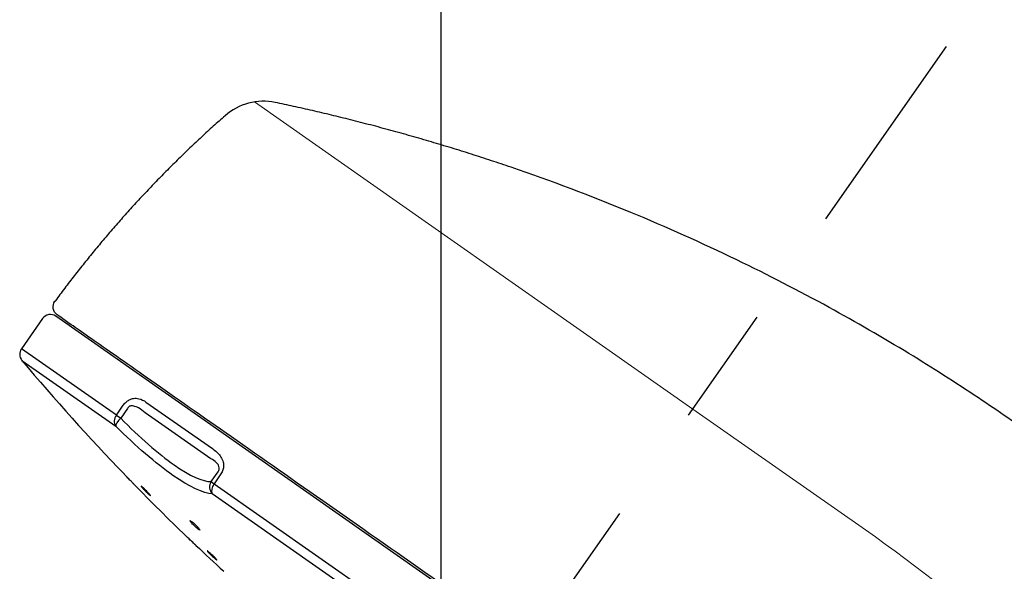
# Model space of a CAD drawing. Extents: x -1050 to 1050, y -742 to 742.
# Drawn here: x 255 to 306, y 329 to 357 of the extents above; entities that cross this region are included whole.
import ezdxf

# ---------------------------------------------------------------- set-up
doc = ezdxf.new("R2010")
doc.units = 0
doc.header["$LTSCALE"] = 25
doc.linetypes.add('CENTER', pattern=[2, 1.25, -0.25, 0.25, -0.25])
doc.layers.get('0').update_dxf_attribs({"linetype": 'CONTINUOUS'})
doc.layers.get('DEFPOINTS').update_dxf_attribs({"linetype": 'CONTINUOUS'})
doc.layers.add('201614・201415', color=7, linetype='CONTINUOUS')
doc.layers.add('BALN', color=7, linetype='CONTINUOUS')
doc.styles.add('BIGFONT', font='ROMANS.shx', dxfattribs={"width": 0.833, "bigfont": 'bigfont.shx'})
doc.dimstyles.new('ITM', dxfattribs={"dimscale": 5, "dimtxt": 3, "dimasz": 1.5, "dimexe": 2, "dimexo": 0, "dimgap": 0.6, "dimtad": 3, "dimdec": 3, "dimdsep": 46, "dimtxsty": 'BIGFONT', "dimblk": 'OPEN', "dimblk1": 'OPEN', "dimblk2": 'OPEN', "dimcen": 0, "dimclrd": 4, "dimclre": 4, "dimclrt": 256, "dimadec": 3, "dimazin": 2, "dimtp": 495, "dimtfac": 1, "dimtdec": 3, "dimtmove": 0, "dimatfit": 3, "dimldrblk": 'OPEN', "dimfxl": 1, "dimarcsym": 0})

# ---------------------------------------------------------------- blocks, each defined once
blk = doc.blocks.new('_OPEN')
at = {"color": 0, "linetype": 'ByBlock'}
for p, q in [((-1, 0.1667), (0, 0)), ((0, 0), (-1, -0.1667)), ((0, 0), (-1, 0))]:
    blk.add_line(p, q, dxfattribs=at)
blk = doc.blocks.new('*D12')
at = {"layer": 'BALN', "color": 4, "lineweight": -2, "transparency": 16777216}
for p, q in [((276.812, 318.38), (276.812, 412.91)), ((418.527, 369.509), (418.527, 412.91)), ((284.312, 402.91), (411.027, 402.91))]:
    blk.add_line(p, q, dxfattribs=at)
at = {"layer": 'DEFPOINTS', "color": 0}
for p in [(418.527, 402.91), (418.527, 369.509), (276.812, 318.38)]:
    blk.add_point(p, dxfattribs=at)
at = {"layer": 'BALN', "color": 4, "lineweight": -2, "transparency": 16777216, "xscale": 7.5, "yscale": 7.5, "zscale": 7.5, "rotation": 180}
blk.add_blockref('_OPEN', (276.812, 402.91), dxfattribs=at)
at = {"layer": 'BALN', "color": 4, "lineweight": -2, "transparency": 16777216, "xscale": 7.5, "yscale": 7.5, "zscale": 7.5}
blk.add_blockref('_OPEN', (418.527, 402.91), dxfattribs=at)
at = {"layer": 'BALN', "transparency": 16777216, "insert": (343.935, 413.41), "char_height": 15, "attachment_point": 5, "style": 'BIGFONT'}
blk.add_mtext('（142）', dxfattribs=at)

msp = doc.modelspace()

# ---------------------------------------------------------------- linework, layer by layer
at = {"layer": '201614・201415', "color": 3, "linetype": 'CENTER'}
msp.add_line((268.20817197, 306.09250941), (303.18172029, 356.03991273), dxfattribs=at)
at = {"layer": '201614・201415', "color": 3, "lineweight": 15}
for p, q in [((267.06814058, 353.15812835), (289.94662925, 337.13843812)), ((289.94662925, 337.13843812), (298.95730174, 330.82909732))]:
    msp.add_line(p, q, dxfattribs=at)
at = {"layer": '201614・201415', "color": 2}
for p, q in [((256.01469898, 341.85374811), (254.91509896, 340.28335654)), ((281.28562516, 324.76924239), (256.71106386, 341.97653546)), ((259.8676912, 336.81551412), (254.91509896, 340.28335654)), ((254.94157015, 339.675273), (259.83400604, 336.24955251)), ((259.8676912, 336.81551412), (260.22808194, 337.33020544)), ((260.4548047, 337.17145246), (260.09441396, 336.65676114)), ((261.41300543, 337.50374945), (264.88730671, 335.07101751)), ((259.8676912, 336.81551412), (260.09441396, 336.65676114)), ((264.80217603, 334.54160091), (261.36989455, 336.94491027)), ((264.81593413, 333.35071713), (265.17632487, 333.86540845)), ((265.32830738, 333.75898915), (264.96791663, 333.24429783)), ((264.81593413, 333.35071713), (264.96791663, 333.24429783)), ((264.96791663, 333.24429783), (294.83055722, 312.33425178)), ((294.37219784, 312.06565026), (264.87228191, 332.72171377))]:
    msp.add_line(p, q, dxfattribs=at)
at = {"layer": '201614・201415', "color": 2, "extrusion": (-8.01203e-06, 5.61008e-06, -1)}
msp.add_arc((-257.06641498, 342.46018047, -0.00204553), 0.5, 304.999995686, 36.732090485, dxfattribs=at)
at = {"layer": '201614・201415', "color": 2}
for centre, radius, start, end in [((256.42427561, 341.56695946), 0.5, 54.99999775, 145), ((255.32467499, 339.99656832), 0.5, 145, 219.985269971), ((344.05175482, 414.40856536), 116.3, 219.985269972, 223.9237029183), ((344.05175482, 414.40856536), 116.3, 224.2673444786, 226.1733502725), ((344.05175482, 414.40856536), 116.3, 226.5166534231, 227.4925618118)]:
    msp.add_arc(centre, radius, start, end, dxfattribs=at)
at = {"layer": '201614・201415', "color": 3, "lineweight": 15}
msp.add_arc((253.07118683, 265.29693378), 80, 26.074201843, 55, dxfattribs=at)
at = {"layer": '201614・201415', "color": 2}
for centre, major_axis, ratio, start_param, end_param in [((267.53732238, 350.19504412), (-0.39541622, -2.97382683), 0.9999998076, 3.0667996545, 4.0011537817), ((260.19607719, 336.58557578), (-0.28678822, -0.40957602), 0.8017705375, 4.7123889804, 6.0211288319), ((260.19607719, 336.58557578), (-0.35274752, -0.35435743), 0.2447639573, 4.7549473892, 6.1228146624), ((265.21269237, 333.07290401), (-0.00719012, -0.4999483), 0.9552334128, 4.1370040101, 5.5048712832), ((265.21269237, 333.07290401), (-0.28678822, -0.40957602), 0.5976319981, 4.7123889804, 6.0211288319)]:
    msp.add_ellipse(centre, major_axis=major_axis, ratio=ratio, start_param=start_param, end_param=end_param, dxfattribs=at)
msp.add_rational_spline([(280.46395581, 349.74747888), (276.40319118, 351.13255124), (272.224601, 352.27619065), (268.15384722, 353.13101026)], [0.983821316254, 0.983821316254, 1.00200066992, 1.03835937725], degree=3, dxfattribs=at)
for points, degree in [([(265.54259785, 352.43581899), (260.55429348, 348.05021161), (256.61289722, 342.68837695)], 2), ([(260.30927396, 333.70625647), (260.31694953, 333.69833445), (260.32628707, 333.68869709), (260.33698262, 333.67765817)], 3)]:
    msp.add_open_spline(points, degree=degree, dxfattribs=at)
for points, knots in [([(334.92237325, 305.13230423), (334.26988007, 306.47191335), (332.97697006, 308.92293354), (330.97635221, 312.22203253), (329.14419719, 314.91743175), (327.49589998, 317.13623732), (326.00500997, 319.00469025), (324.20012963, 321.13058555), (321.8785792, 323.64596433), (318.85101934, 326.61298977), (315.8787427, 329.2940874), (313.08418169, 331.65300475), (310.54975526, 333.66403156), (307.8050511, 335.70069097), (304.70110082, 337.84801452), (301.09628807, 340.14473065), (296.89931861, 342.57046277), (292.06883595, 345.05791528), (286.54129824, 347.53243615), (282.57197339, 349.02819545), (280.46387662, 349.74724669)], [0, 0, 0, 0, 0.0618857285, 0.1152935361, 0.1603589273, 0.1974029045, 0.2302330679, 0.2597658893, 0.3133818799, 0.3725381514, 0.4360221703, 0.4798291451, 0.5246302186, 0.5705691215, 0.6219639796, 0.6815861349, 0.7483035444, 0.8235183982, 0.9074915574, 1, 1, 1, 1]), ([(290.75296489, 318.262217), (288.87616359, 319.57636741), (286.9452338, 320.92841901), (282.94878324, 323.72676382), (280.92902614, 325.14101296), (274.95436403, 329.32451641), (271.05130374, 332.05746865), (266.01965716, 335.58066551), (264.50651007, 336.64018251), (261.80543325, 338.53149686), (260.63209756, 339.35307536), (258.74344635, 340.67552317), (258.005294, 341.19238301), (257.02767289, 341.87692068), (256.77975665, 342.0505135), (256.77962589, 342.05060506), (256.77962675, 342.05060446), (256.77962757, 342.05060388)], [0, 0, 0, 0, 0.1249914031, 0.1249914031, 0.2499828062, 0.2499828062, 0.4999656123, 0.4999656123, 0.6249570154, 0.6249570154, 0.7499484185, 0.7499484185, 0.8749398216, 0.8749398216, 0.9999312247, 0.9999312247, 1, 1, 1, 1]), ([(260.22808194, 337.33020544), (260.27101398, 337.39151874), (260.32147925, 337.44906248), (260.42806764, 337.54526967), (260.48560382, 337.5853082), (260.61444329, 337.6536834), (260.6873226, 337.67737106), (260.86054713, 337.70726972), (260.9591602, 337.6996088), (261.1828644, 337.64500077), (261.30252606, 337.58110794), (261.41300543, 337.50374945)], [0, 0, 0, 0, 0.1241647287, 0.1241647287, 0.2484099938, 0.2484099938, 0.4065014693, 0.4065014693, 0.6467032075, 0.6467032075, 1, 1, 1, 1]), ([(261.36989455, 336.94491027), (261.25849268, 337.03686599), (261.14259477, 337.12485177), (260.94160598, 337.23781463), (260.86200951, 337.27482733), (260.72868874, 337.30379429), (260.67783337, 337.30855871), (260.60491188, 337.29530805), (260.58285995, 337.28863676), (260.54949885, 337.27248117), (260.53746749, 337.26530346), (260.50891164, 337.24424149), (260.49287558, 337.22841536), (260.47010451, 337.19847238), (260.46185047, 337.18519173), (260.4548047, 337.17145246)], [0, 0, 0, 0, 0.4231011819, 0.4231011819, 0.6769263863, 0.6769263863, 0.8187223539, 0.8187223539, 0.87815645, 0.87815645, 0.9123804426, 0.9123804426, 0.9643879903, 0.9643879903, 1, 1, 1, 1]), ([(260.09441396, 336.65676114), (261.07754399, 335.65725855), (262.05421996, 334.80602015), (263.70624873, 333.65010442), (264.38045286, 333.34457831), (264.81593413, 333.35071713)], [0, 0, 0, 0, 0.5, 0.5, 1, 1, 1, 1]), ([(264.87228191, 332.72171377), (264.41626006, 332.72827215), (263.70170757, 333.06166889), (261.9398577, 334.29448806), (260.89341021, 335.19496143), (259.83400604, 336.24955251)], [0, 0, 0, 0, 0.5, 0.5, 1, 1, 1, 1]), ([(264.88730671, 335.07101751), (265.036301, 334.96669058), (265.17789688, 334.84347833), (265.34187618, 334.6125774), (265.38872661, 334.52721888), (265.44694887, 334.35529328), (265.46325147, 334.26960319), (265.46319245, 334.11213753), (265.45314659, 334.0400461), (265.40945622, 333.89672956), (265.37360296, 333.82367795), (265.32830738, 333.75898915)], [0, 0, 0, 0, 0.3914396404, 0.3914396404, 0.584394065, 0.584394065, 0.7448197813, 0.7448197813, 0.8687133023, 0.8687133023, 1, 1, 1, 1]), ([(265.17632487, 333.86540845), (265.18972591, 333.88317715), (265.20179254, 333.90286046), (265.21865628, 333.93871971), (265.22461869, 333.95496255), (265.23602233, 333.99671942), (265.23901719, 334.02235103), (265.23898033, 334.05618737), (265.2384178, 334.06617662), (265.23233056, 334.12445646), (265.21644548, 334.16599489), (265.1698473, 334.25301186), (265.13469084, 334.29510924), (265.01004858, 334.41876061), (264.90778703, 334.48299053), (264.80217603, 334.54160091)], [0, 0, 0, 0, 0.0521949326, 0.0521949326, 0.0925686692, 0.0925686692, 0.1585684497, 0.1585684497, 0.1869737798, 0.1869737798, 0.3320963488, 0.3320963488, 0.5346594889, 0.5346594889, 1, 1, 1, 1]), ([(260.33010374, 333.6847579), (260.31412828, 333.70124627), (260.30172559, 333.71404723), (260.28718466, 333.7290551), (260.28373322, 333.73261738), (260.28376425, 333.73258536)], [0, 0, 0, 0, 0.5359015901, 0.5359015901, 1, 1, 1, 1]), ([(260.69484471, 333.30831897), (260.70007582, 333.30292027), (260.7050859, 333.29774968), (260.72818104, 333.27391468), (260.74326431, 333.25834831), (260.76434194, 333.23659562), (260.77065935, 333.23007591), (260.77381943, 333.22681464), (260.77073071, 333.23000227), (260.75574256, 333.24547041), (260.74364248, 333.25795801), (260.71221695, 333.29039016), (260.69244769, 333.31079274), (260.64802565, 333.35663817), (260.62274654, 333.38272743), (260.57020654, 333.43695167), (260.54221531, 333.4658404), (260.48744452, 333.52236778), (260.45991092, 333.55078464), (260.40917637, 333.60314708), (260.38527244, 333.6278182), (260.35195468, 333.66220543), (260.34024877, 333.67428715), (260.33010374, 333.6847579)], [0, 0, 0, 0, 0.0262781245, 0.0262781245, 0.1275801579, 0.1275801579, 0.2285139658, 0.2285139658, 0.3291781962, 0.3291781962, 0.4297884119, 0.4297884119, 0.530582198, 0.530582198, 0.6317171617, 0.6317171617, 0.7332032689, 0.7332032689, 0.8348970093, 0.8348970093, 0.9365621762, 0.9365621762, 1, 1, 1, 1]), ([(261.23714526, 333.05771244), (261.21748947, 333.07522835), (261.20087298, 333.08925369), (261.17648185, 333.10798752), (261.16837181, 333.11295342), (261.16434595, 333.11314028), (261.16386135, 333.11297904), (261.16356248, 333.11262856)], [0, 0, 0, 0, 0.4545135401, 0.4545135401, 0.9090475147, 0.9090475147, 1, 1, 1, 1]), ([(261.16879674, 333.09959357), (261.16880187, 333.09958561), (261.16880701, 333.09957766), (261.17466482, 333.09050483), (261.18522989, 333.07677292), (261.2111882, 333.0456539), (261.2254784, 333.02921104), (261.2416991, 333.0110954)], [0, 0, 0, 0, 0.0004866757, 0.0004866757, 0.5546880169, 0.5546880169, 1, 1, 1, 1]), ([(261.65687672, 332.61279057), (261.65762728, 332.61363078), (261.65727629, 332.61558658), (261.65280717, 332.62488778), (261.64505363, 332.63590013), (261.62131526, 332.66565612), (261.60498172, 332.68482975), (261.56606102, 332.72862833), (261.54291636, 332.75387506), (261.49308212, 332.80689059), (261.46569522, 332.83539777), (261.41055976, 332.89164316), (261.38204827, 332.92015874), (261.32794167, 332.97316857), (261.30159299, 332.99840288), (261.26340377, 333.0340045), (261.24958773, 333.04662456), (261.23714526, 333.05771244)], [0, 0, 0, 0, 0.0683490542, 0.0683490542, 0.2081405023, 0.2081405023, 0.3483365296, 0.3483365296, 0.4890418936, 0.4890418936, 0.6301399562, 0.6301399562, 0.7713405749, 0.7713405749, 0.9123061643, 0.9123061643, 1, 1, 1, 1]), ([(261.2416991, 333.0110954), (261.24573189, 333.00659149), (261.24988402, 333.00198417), (261.27560841, 332.97361711), (261.30038427, 332.94702347), (261.35252346, 332.89231944), (261.3806126, 332.86345024), (261.43611968, 332.80752114), (261.46430575, 332.77968731), (261.51678952, 332.72897712), (261.54182214, 332.70538806), (261.58526166, 332.66570711), (261.60429167, 332.64904107), (261.63376904, 332.62485889), (261.64467365, 332.6169546), (261.65089, 332.61385183)], [0, 0, 0, 0, 0.0320583404, 0.0320583404, 0.1936311769, 0.1936311769, 0.355566269, 0.355566269, 0.5174951479, 0.5174951479, 0.6790501346, 0.6790501346, 0.8400290093, 0.8400290093, 1, 1, 1, 1]), ([(263.82152201, 331.25340923), (263.79842058, 331.27159165), (263.77792227, 331.28645442), (263.74537619, 331.30719674), (263.73287989, 331.31336237), (263.71748653, 331.31628071), (263.71438245, 331.31306915), (263.71784888, 331.29784185), (263.72449247, 331.28559379), (263.74651187, 331.25383453), (263.76222133, 331.23386089), (263.80045238, 331.18902046), (263.82352089, 331.1635211), (263.87371904, 331.1106199), (263.90154687, 331.08248459), (263.95798029, 331.02758059), (263.98736614, 331.00004988), (264.04352916, 330.94946793), (264.07109124, 330.92570315), (264.12057335, 330.88519404), (264.14319588, 330.86786624), (264.18047865, 330.84191288), (264.19567066, 330.83290981), (264.21669193, 330.82430209), (264.22281148, 330.82457776), (264.22529043, 330.83422593), (264.22166356, 330.84374989), (264.20527536, 330.87063737), (264.19225766, 330.88839719), (264.1587127, 330.92962875), (264.13769883, 330.95368719), (264.09067775, 331.00468863), (264.06401239, 331.03234126), (264.00884669, 331.0873047), (263.97958385, 331.11537659), (263.92262762, 331.16796852), (263.89414182, 331.19322585), (263.85163284, 331.22921444), (263.83594444, 331.24205778), (263.82152201, 331.25340923)], [0, 0, 0, 0, 0.0534211013, 0.0534211013, 0.1068406791, 0.1068406791, 0.1602911915, 0.1602911915, 0.2138901511, 0.2138901511, 0.2676839395, 0.2676839395, 0.3216342566, 0.3216342566, 0.3756337742, 0.3756337742, 0.4295527092, 0.4295527092, 0.4832966569, 0.4832966569, 0.5368488464, 0.5368488464, 0.5902768852, 0.5902768852, 0.6437019665, 0.6437019665, 0.6972458546, 0.6972458546, 0.7509787392, 0.7509787392, 0.8048889424, 0.8048889424, 0.8588870336, 0.8588870336, 0.9128440774, 0.9128440774, 0.9666487037, 0.9666487037, 1, 1, 1, 1]), ([(263.57171114, 330.45259771), (263.55395276, 330.46954126), (263.53975233, 330.48309015), (263.52083091, 330.50114346), (263.51585008, 330.50589577), (263.51568124, 330.50605687), (263.52048187, 330.50147648), (263.53905164, 330.4837587), (263.55307524, 330.47037852), (263.58444637, 330.44044682), (263.60070551, 330.42493374), (263.61859226, 330.40786778)], [0, 0, 0, 0, 0.209192825, 0.209192825, 0.4183999363, 0.4183999363, 0.6274138209, 0.6274138209, 0.8364117584, 0.8364117584, 1, 1, 1, 1]), ([(264.0232389, 330.02179732), (264.02326544, 330.02177201), (264.02105342, 330.02388244), (264.01022399, 330.03421452), (263.9989547, 330.04496627), (263.96859223, 330.07393443), (263.94907531, 330.09255512), (263.90457781, 330.13500943), (263.87897541, 330.15943633), (263.82528218, 330.2106645), (263.79644672, 330.23817622), (263.73957957, 330.29243304), (263.71076412, 330.31992592), (263.65717844, 330.37105231), (263.63166819, 330.39539188), (263.59567803, 330.42973054), (263.58291884, 330.44190427), (263.57171114, 330.45259771)], [0, 0, 0, 0, 0.0934678222, 0.0934678222, 0.2298642323, 0.2298642323, 0.3663744115, 0.3663744115, 0.503130063, 0.503130063, 0.6401560967, 0.6401560967, 0.7773592494, 0.7773592494, 0.9145679995, 0.9145679995, 1, 1, 1, 1]), ([(263.62512319, 330.40163656), (263.62802208, 330.39887069), (263.63095937, 330.39606819), (263.65793389, 330.37033153), (263.68487636, 330.34462553), (263.7402407, 330.29180226), (263.76942848, 330.26395423), (263.8259649, 330.21001312), (263.85409236, 330.18317696), (263.90536454, 330.13425882), (263.92921943, 330.11149926), (263.9693727, 330.07318979), (263.98623695, 330.05709999), (264.01072828, 330.03373339), (264.0187115, 330.0261168), (264.02277107, 330.02224367), (264.02325675, 330.0217803), (264.02323865, 330.02179756)], [0, 0, 0, 0, 0.0191845708, 0.0191845708, 0.1741117627, 0.1741117627, 0.3293254835, 0.3293254835, 0.4846849834, 0.4846849834, 0.6399848289, 0.6399848289, 0.7950454224, 0.7950454224, 0.9497927132, 0.9497927132, 1, 1, 1, 1]), ([(264.68973701, 329.67885299), (264.66834341, 329.69663893), (264.64993947, 329.71122913), (264.62216466, 329.73159567), (264.61241126, 329.73765242), (264.60591046, 329.73958413), (264.6048138, 329.73952178), (264.60430776, 329.73890716)], [0, 0, 0, 0, 0.4254179603, 0.4254179603, 0.8508442304, 0.8508442304, 1, 1, 1, 1]), ([(264.60756087, 329.72989975), (264.60756395, 329.72989495), (264.60756703, 329.72989014), (264.6123665, 329.72240544), (264.62210229, 329.71039442), (264.64985428, 329.67927897), (264.66826735, 329.6597335), (264.71113295, 329.61588905), (264.73618765, 329.59097683), (264.78938686, 329.53930409), (264.81826926, 329.51182817), (264.87578176, 329.45818189), (264.90520661, 329.43127011), (264.96047129, 329.38177203), (264.98707949, 329.35849611), (265.03380668, 329.31877546), (265.05458336, 329.30176912), (265.08746437, 329.27632462), (265.1000633, 329.26749432), (265.10782571, 329.26324995)], [0, 0, 0, 0, 0.0000801994, 0.0000801994, 0.1248097526, 0.1248097526, 0.2497729873, 0.2497729873, 0.3749779214, 0.3749779214, 0.5003267893, 0.5003267893, 0.6256581533, 0.6256581533, 0.7508178569, 0.7508178569, 0.8757274242, 0.8757274242, 1, 1, 1, 1]), ([(265.04493057, 329.34820057), (265.02687025, 329.3669356), (265.00578368, 329.38819891), (264.95776202, 329.43550928), (264.92973632, 329.46251292), (264.87287555, 329.51620327), (264.84325469, 329.54363161), (264.78658508, 329.59506692), (264.75875065, 329.61978801), (264.71803209, 329.65505257), (264.70320719, 329.66765433), (264.68973701, 329.67885299)], [0, 0, 0, 0, 0.1986828134, 0.1986828134, 0.4200231153, 0.4200231153, 0.6414267734, 0.6414267734, 0.8626030079, 0.8626030079, 1, 1, 1, 1]), ([(265.11710425, 329.2607156), (265.11760895, 329.26129443), (265.11756065, 329.26238725), (265.11514498, 329.26873519), (265.10838329, 329.27808071), (265.08606123, 329.30444162), (265.07017964, 329.32183201), (265.04895236, 329.34402082), (265.04696058, 329.34609472), (265.04493057, 329.34820057)], [0, 0, 0, 0, 0.1386778095, 0.1386778095, 0.5482284899, 0.5482284899, 0.9584646347, 0.9584646347, 1, 1, 1, 1])]:
    msp.add_open_spline(points, degree=3, knots=knots, dxfattribs=at)

# ---------------------------------------------------------------- dimensions: what is measured, and where the dimension line sits
at = {"layer": 'BALN', "color": 4}
dim = msp.add_linear_dim(base=(418.52708966, 402.9099092), p1=(276.81181851, 318.37979007), p2=(418.52708966, 369.50891939), text='（<>）', dimstyle='ITM', override={"dimdec": 0, "dimadec": 8}, dxfattribs=at)
dim.commit()
dim.dimension.update_dxf_attribs({"geometry": '*D12', "text_midpoint": (343.93512349, 402.9099092), "dimtype": 160})

doc.saveas('drawing.dxf')
